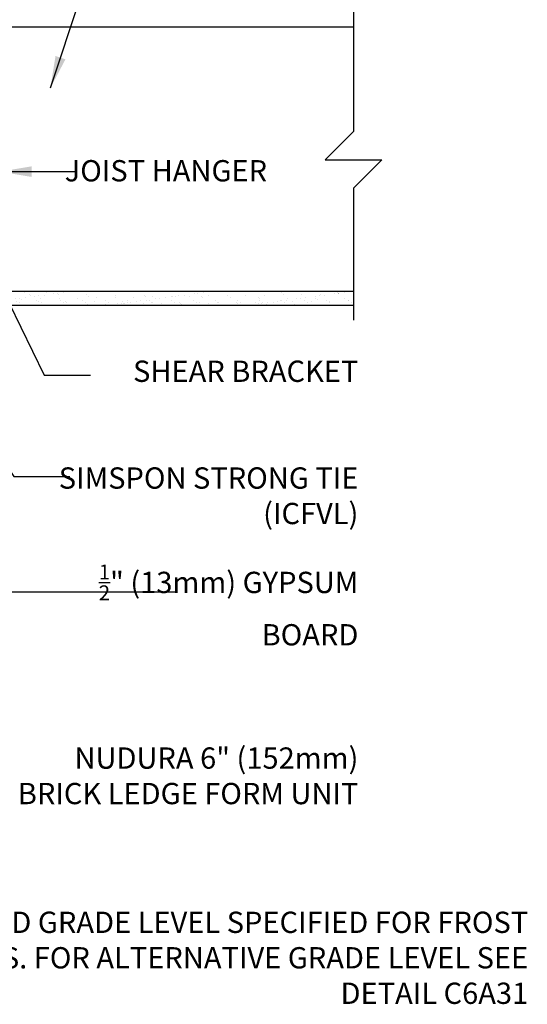
# Model space of a CAD drawing. Units: inches. Extents: x 26.1 to 78.6, y -14.6 to 56.3.
# Drawn here: x 60.7 to 78.6, y -5.9 to 28.8 of the extents above; entities that cross this region are included whole.
import ezdxf
from ezdxf.enums import TextEntityAlignment as Align

# ---------------------------------------------------------------- set-up
doc = ezdxf.new("R2010")
doc.units = ezdxf.units.IN
doc.header["$LTSCALE"] = 0.5
doc.header["$MEASUREMENT"] = 0
for name, color, linetype in [('HATCH', 12, 'Continuous'), ('line25', 2, 'Continuous'), ('LINE9', 9, 'Continuous'), ('TEXT', 4, 'Continuous')]:
    doc.layers.add(name, color=color, linetype=linetype)
doc.styles.add('DIM', font='romans.shx', dxfattribs={"width": 0.7})
doc.styles.add('ROMANS', font='romans.shx', dxfattribs={"height": 1.125})
doc.dimstyles.new('ext_12', dxfattribs={"dimscale": 12, "dimtxt": 0.09375, "dimasz": 0.09375, "dimexe": 0.09375, "dimexo": 0.0625, "dimgap": 0.0625, "dimtad": 1, "dimdec": 1, "dimzin": 3, "dimdsep": 46, "dimlunit": 4, "dimtxsty": 'DIM', "dimcen": 0.09, "dimdle": 0.09375, "dimclrt": 4, "dimadec": 0, "dimazin": 0, "dimtfac": 1, "dimtdec": 1, "dimtmove": 2, "dimatfit": 3, "dimfxl": 1, "dimfrac": 2, "dimtolj": 1, "dimtzin": 0, "dimarcsym": 0})

msp = doc.modelspace()

# ---------------------------------------------------------------- hatches: boundary and pattern name
at = {"layer": 'HATCH'}
h = msp.add_hatch(dxfattribs=at)
h.set_pattern_fill('AR-SAND', color=256, scale=0.25, style=0)
h.paths.add_polyline_path([(72.452, 18.754), (72.452, 19.254), (59.006, 19.254), (57.381, 19.254), (57.301, 19.254), (57.301, 18.754)])

# ---------------------------------------------------------------- linework, layer by layer
at = {"layer": 'line25'}
for p, q in [((57.301, 28.567), (72.452, 28.567)), ((59.006, 19.254), (72.452, 19.254))]:
    msp.add_line(p, q, dxfattribs=at)
at = {"layer": 'LINE9'}
msp.add_line((57.301, 18.754), (72.452, 18.754), dxfattribs=at)
for points in [[(72.452, 30.004), (72.452, 27.637)], [(72.452, 27.637), (72.452, 24.879), (71.452, 23.879), (73.452, 23.879), (72.452, 22.879), (72.452, 18.225)]]:
    msp.add_lwpolyline(points, dxfattribs=at)

# ---------------------------------------------------------------- texts
at = {"layer": 'TEXT', "style": 'ROMANS'}
msp.add_text(' JOIST HANGER', height=0.75, dxfattribs=at).set_placement((62.056, 23.494), align=Align.MIDDLE_LEFT)
at = {"layer": 'TEXT', "char_height": 0.75, "attachment_point": 6, "style": 'ROMANS'}
for s, insert, width in [('SHEAR BRACKET', (72.622, 16.332), 11.43486), ('SIMSPON STRONG TIE (ICFVL)', (72.622, 11.945), 10.60311), ('\\A1;{\\H0.7x;\\S1/2;}" (13mm) GYPSUM BOARD', (72.622, 8.194), 9.95537), ('NUDURA 6" (152mm) BRICK LEDGE FORM UNIT', (72.622, 2.078), 12.40296), ('\\A1;NOTE: FINISHED GRADE LEVEL SPECIFIED FOR FROST PRONE AREAS. FOR ALTERNATIVE GRADE LEVEL SEE DETAIL C6A31', (78.599, -4.237), 27.2137)]:
    msp.add_mtext(s, dxfattribs=dict(at, insert=insert, width=width))

# ---------------------------------------------------------------- leaders
at = {"layer": 'TEXT'}
for points, override in [([(58.818, 28.504), (61.763, 38.384), (66.181, 38.384)], {"dimtad": 0}), ([(61.781, 26.413), (63.302, 30.975), (64.7, 30.975)], {"dimtad": 0}), ([(59.991, 23.463), (62.7, 23.463)], {"dimgap": 0.0625, "dimtad": 0}), ([(59.037, 21.478), (61.561, 16.289), (63.189, 16.289)], {"dimgap": 0.0625, "dimtad": 0}), ([(55.408, 20.232), (60.492, 12.716), (62.461, 12.716)], {"dimgap": 0.0625, "dimtad": 0}), ([(57.801, 8.654), (66.18, 8.654)], {"dimgap": 0.0625, "dimtad": 0})]:
    msp.add_leader(points, dimstyle='ext_12', override=override, dxfattribs=at)

doc.saveas('drawing.dxf')
